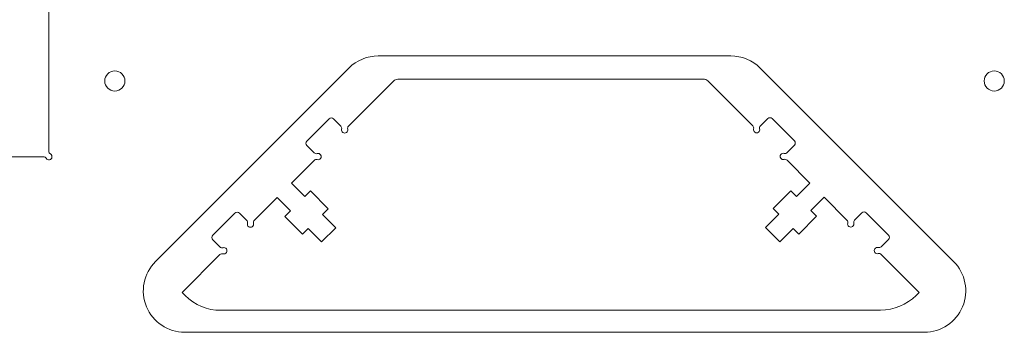
# Model space of a CAD drawing. Units: millimetres. Extents: x -200 to 666, y -438 to -7.
# Drawn here: x -91 to 66, y -291 to -241 of the extents above; entities that cross this region are included whole.
import ezdxf

# ---------------------------------------------------------------- set-up
doc = ezdxf.new("R2010")
doc.units = ezdxf.units.MM
doc.header["$MEASUREMENT"] = 0
doc.layers.add('Capa 1', color=7, linetype='Continuous')

msp = doc.modelspace()

# ---------------------------------------------------------------- linework, layer by layer
at = {"layer": 'Capa 1', "color": 250, "lineweight": 9}
for points in [[(-86.4938, -262.3157), (-86.4938, -262.3157), (-86.4938, -239.9478), (-86.4938, -239.9478)], [(-34.06, -247.1318), (-35.8104, -247.1318), (-37.4891, -247.8271), (-38.7269, -249.0649)], [(-34.06, -247.1318), (-34.06, -247.1318), (22.0724, -247.1318), (22.0724, -247.1318)], [(26.7393, -249.0649), (25.5016, -247.8271), (23.8229, -247.1318), (22.0724, -247.1318)], [(-69.5269, -279.8649), (-69.5269, -279.8649), (-38.7269, -249.0649), (-38.7269, -249.0649)], [(26.7393, -249.0649), (26.7393, -249.0649), (57.5393, -279.8649), (57.5393, -279.8649)], [(-38.7963, -258.3129), (-38.7963, -258.3129), (-31.6306, -251.1472), (-31.6306, -251.1472)], [(-30.9477, -250.8546), (-31.2044, -250.8608), (-31.449, -250.9656), (-31.6306, -251.1472)], [(-30.9477, -250.8546), (-30.9477, -250.8546), (17.6862, -250.8392), (17.6862, -250.8392)], [(18.4174, -251.1318), (18.2239, -250.9384), (17.9597, -250.8326), (17.6862, -250.8392)], [(18.4174, -251.1318), (18.4174, -251.1318), (25.5631, -258.2775), (25.5631, -258.2775)], [(-45.4192, -260.693), (-45.4192, -260.693), (-41.8836, -257.1575), (-41.8836, -257.1575)], [(-41.1765, -257.1575), (-41.1765, -257.1575), (-40.0211, -258.3129), (-40.0211, -258.3129)], [(-39.8917, -258.7959), (-39.8454, -258.6233), (-39.8948, -258.4392), (-40.0211, -258.3129)], [(-38.7963, -258.3129), (-38.9226, -258.4392), (-38.972, -258.6233), (-38.9257, -258.7959)], [(25.6925, -258.7605), (25.7388, -258.5879), (25.6894, -258.4038), (25.5631, -258.2775)], [(26.7879, -258.2775), (26.6615, -258.4038), (26.6122, -258.5879), (26.6584, -258.7605)], [(26.7879, -258.2775), (26.7879, -258.2775), (27.9433, -257.1221), (27.9433, -257.1221)], [(28.6504, -257.1221), (28.6504, -257.1221), (32.1859, -260.6576), (32.1859, -260.6576)], [(-44.2637, -262.5555), (-44.2637, -262.5555), (-45.4192, -261.4001), (-45.4192, -261.4001)], [(32.1859, -261.3647), (32.1859, -261.3647), (31.0305, -262.5202), (31.0305, -262.5202)], [(-94.6278, -263.1818), (-94.6278, -263.1818), (-87.3598, -263.1818), (-87.3598, -263.1818)], [(-86.9268, -263.4318), (-87.0161, -263.2771), (-87.1812, -263.1818), (-87.3598, -263.1818)], [(-86.4938, -262.3157), (-86.4938, -262.4944), (-86.3985, -262.6594), (-86.2438, -262.7488)], [(-44.2637, -262.5555), (-44.1374, -262.6819), (-43.9533, -262.7312), (-43.7808, -262.6849)], [(30.5475, -262.6496), (30.7201, -262.6958), (30.9042, -262.6465), (31.0305, -262.5202)], [(-47.894, -267.4105), (-47.894, -267.4105), (-44.2637, -263.7803), (-44.2637, -263.7803)], [(-43.7808, -263.6509), (-43.9533, -263.6046), (-44.1374, -263.654), (-44.2637, -263.7803)], [(31.0305, -263.7449), (30.9042, -263.6186), (30.7201, -263.5693), (30.5475, -263.6155)], [(31.0305, -263.7449), (31.0305, -263.7449), (34.6608, -267.3752), (34.6608, -267.3752)], [(-45.7727, -269.5318), (-45.7727, -269.5318), (-47.894, -267.4105), (-47.894, -267.4105)], [(34.6608, -267.3752), (34.6608, -267.3752), (32.5395, -269.4965), (32.5395, -269.4965)], [(-44.8711, -268.6303), (-44.8711, -268.6303), (-45.7727, -269.5318), (-45.7727, -269.5318)], [(-42.0427, -271.4587), (-42.0427, -271.4587), (-44.8711, -268.6303), (-44.8711, -268.6303)], [(31.6379, -268.5949), (31.6379, -268.5949), (28.8095, -271.4234), (28.8095, -271.4234)], [(32.5395, -269.4965), (32.5395, -269.4965), (31.6379, -268.5949), (31.6379, -268.5949)], [(-53.787, -273.3036), (-53.787, -273.3036), (-50.1567, -269.6733), (-50.1567, -269.6733)], [(-50.1567, -269.6733), (-50.1567, -269.6733), (-48.0354, -271.7946), (-48.0354, -271.7946)], [(34.8022, -271.7592), (34.8022, -271.7592), (36.9235, -269.6379), (36.9235, -269.6379)], [(36.9235, -269.6379), (36.9235, -269.6379), (40.5538, -273.2682), (40.5538, -273.2682)], [(-60.4098, -275.6837), (-60.4098, -275.6837), (-56.8743, -272.1481), (-56.8743, -272.1481)], [(-56.1672, -272.1481), (-56.1672, -272.1481), (-55.0117, -273.3036), (-55.0117, -273.3036)], [(-48.0354, -271.7946), (-48.0354, -271.7946), (-48.937, -272.6962), (-48.937, -272.6962)], [(-48.937, -272.6962), (-48.937, -272.6962), (-46.1085, -275.5246), (-46.1085, -275.5246)], [(-42.9442, -272.3603), (-42.9442, -272.3603), (-42.0427, -271.4587), (-42.0427, -271.4587)], [(-40.8229, -274.4816), (-40.8229, -274.4816), (-42.9442, -272.3603), (-42.9442, -272.3603)], [(29.711, -272.3249), (29.711, -272.3249), (27.5897, -274.4462), (27.5897, -274.4462)], [(28.8095, -271.4234), (28.8095, -271.4234), (29.711, -272.3249), (29.711, -272.3249)], [(32.8753, -275.4892), (32.8753, -275.4892), (35.7038, -272.6608), (35.7038, -272.6608)], [(35.7038, -272.6608), (35.7038, -272.6608), (34.8022, -271.7592), (34.8022, -271.7592)], [(41.7785, -273.2682), (41.7785, -273.2682), (42.9339, -272.1127), (42.9339, -272.1127)], [(43.6411, -272.1127), (43.6411, -272.1127), (47.1766, -275.6483), (47.1766, -275.6483)], [(-54.8823, -273.7865), (-54.8361, -273.614), (-54.8854, -273.4299), (-55.0117, -273.3036)], [(-53.787, -273.3036), (-53.9133, -273.4299), (-53.9626, -273.614), (-53.9164, -273.7865)], [(40.6832, -273.7511), (40.7294, -273.5786), (40.6801, -273.3945), (40.5538, -273.2682)], [(41.7785, -273.2682), (41.6522, -273.3945), (41.6029, -273.5786), (41.6491, -273.7511)], [(-46.1085, -275.5246), (-46.1085, -275.5246), (-45.207, -274.623), (-45.207, -274.623)], [(-45.207, -274.623), (-45.207, -274.623), (-43.0857, -276.7444), (-43.0857, -276.7444)], [(-43.0857, -276.7444), (-43.0857, -276.7444), (-40.8229, -274.4816), (-40.8229, -274.4816)], [(27.5897, -274.4462), (27.5897, -274.4462), (29.8524, -276.709), (29.8524, -276.709)], [(29.8524, -276.709), (29.8524, -276.709), (31.9738, -274.5877), (31.9738, -274.5877)], [(31.9738, -274.5877), (31.9738, -274.5877), (32.8753, -275.4892), (32.8753, -275.4892)], [(-59.2544, -277.5462), (-59.2544, -277.5462), (-60.4098, -276.3908), (-60.4098, -276.3908)], [(47.1766, -276.3554), (47.1766, -276.3554), (46.0212, -277.5108), (46.0212, -277.5108)], [(-65.2888, -284.8054), (-65.2888, -284.8054), (-59.2544, -278.7709), (-59.2544, -278.7709)], [(-59.2544, -277.5462), (-59.1281, -277.6725), (-58.944, -277.7218), (-58.7714, -277.6756)], [(-58.7714, -278.6415), (-58.944, -278.5953), (-59.1281, -278.6446), (-59.2544, -278.7709)], [(45.5382, -277.6402), (45.7107, -277.6865), (45.8948, -277.6371), (46.0212, -277.5108)], [(46.0212, -278.7356), (45.8948, -278.6093), (45.7107, -278.5599), (45.5382, -278.6062)], [(46.0212, -278.7356), (46.0212, -278.7356), (52.0556, -284.77), (52.0556, -284.77)], [(-64.8035, -285.2907), (-64.8035, -285.2907), (-65.2888, -284.8054), (-65.2888, -284.8054)], [(45.9135, -287.5984), (48.0352, -287.5984), (50.07, -286.7556), (51.5703, -285.2553)], [(52.0556, -284.77), (52.0556, -284.77), (51.5703, -285.2553), (51.5703, -285.2553)], [(-64.8035, -285.2907), (-63.3032, -286.791), (-61.2684, -287.6338), (-59.1467, -287.6338)], [(-59.1467, -287.6338), (-59.1467, -287.6338), (45.9135, -287.5984), (45.9135, -287.5984)], [(52.8724, -291.1318), (52.8724, -291.1318), (-64.86, -291.1318), (-64.86, -291.1318)]]:
    msp.add_open_spline(points, degree=3, dxfattribs=at)
for points, knots in [([(-75.9938, -252.7318), (-75.1101, -252.7318), (-74.3938, -252.0154), (-74.3938, -251.1318), (-74.3938, -251.1318), (-74.3938, -250.2481), (-75.1101, -249.5318), (-75.9938, -249.5318), (-75.9938, -249.5318), (-76.8774, -249.5318), (-77.5938, -250.2481), (-77.5938, -251.1318), (-77.5938, -251.1318), (-77.5938, -252.0154), (-76.8774, -252.7318), (-75.9938, -252.7318)], [0, 0, 0, 0, 0.2, 0.2, 0.2, 0.2, 0.4, 0.4, 0.4, 0.4, 0.6, 0.6, 0.6, 0.6, 1, 1, 1, 1]), ([(64.0062, -252.7318), (64.8898, -252.7318), (65.6062, -252.0154), (65.6062, -251.1318), (65.6062, -251.1318), (65.6062, -250.2481), (64.8898, -249.5318), (64.0062, -249.5318), (64.0062, -249.5318), (63.1225, -249.5318), (62.4062, -250.2481), (62.4062, -251.1318), (62.4062, -251.1318), (62.4062, -252.0154), (63.1225, -252.7318), (64.0062, -252.7318)], [0, 0, 0, 0, 0.2, 0.2, 0.2, 0.2, 0.4, 0.4, 0.4, 0.4, 0.6, 0.6, 0.6, 0.6, 1, 1, 1, 1]), ([(-41.1765, -257.1575), (-41.2703, -257.0637), (-41.3975, -257.011), (-41.5301, -257.011), (-41.5301, -257.011), (-41.6627, -257.011), (-41.7899, -257.0637), (-41.8836, -257.1575)], [0, 0, 0, 0, 0.33333333, 0.33333333, 0.33333333, 0.33333333, 1, 1, 1, 1]), ([(28.6504, -257.1221), (28.5566, -257.0283), (28.4294, -256.9756), (28.2968, -256.9756), (28.2968, -256.9756), (28.1642, -256.9756), (28.0371, -257.0283), (27.9433, -257.1221)], [0, 0, 0, 0, 0.33333333, 0.33333333, 0.33333333, 0.33333333, 1, 1, 1, 1]), ([(-39.8917, -258.7959), (-39.9461, -258.9989), (-39.8677, -259.2143), (-39.6955, -259.3348), (-39.6955, -259.3348), (-39.5233, -259.4554), (-39.2941, -259.4554), (-39.1219, -259.3348), (-39.1219, -259.3348), (-38.9497, -259.2143), (-38.8713, -258.9989), (-38.9257, -258.7959)], [0, 0, 0, 0, 0.25, 0.25, 0.25, 0.25, 0.5, 0.5, 0.5, 0.5, 1, 1, 1, 1]), ([(25.6925, -258.7605), (25.6381, -258.9635), (25.7165, -259.1789), (25.8887, -259.2995), (25.8887, -259.2995), (26.0609, -259.42), (26.2901, -259.42), (26.4623, -259.2995), (26.4623, -259.2995), (26.6345, -259.1789), (26.7128, -258.9635), (26.6584, -258.7605)], [0, 0, 0, 0, 0.25, 0.25, 0.25, 0.25, 0.5, 0.5, 0.5, 0.5, 1, 1, 1, 1]), ([(-45.4192, -260.693), (-45.5129, -260.7868), (-45.5656, -260.9139), (-45.5656, -261.0466), (-45.5656, -261.0466), (-45.5656, -261.1792), (-45.5129, -261.3063), (-45.4192, -261.4001)], [0, 0, 0, 0, 0.33333333, 0.33333333, 0.33333333, 0.33333333, 1, 1, 1, 1]), ([(32.1859, -261.3647), (32.2797, -261.271), (32.3324, -261.1438), (32.3324, -261.0112), (32.3324, -261.0112), (32.3324, -260.8786), (32.2797, -260.7514), (32.1859, -260.6576)], [0, 0, 0, 0, 0.33333333, 0.33333333, 0.33333333, 0.33333333, 1, 1, 1, 1]), ([(-86.9268, -263.4318), (-86.8217, -263.6138), (-86.614, -263.7107), (-86.407, -263.6742), (-86.407, -263.6742), (-86.2, -263.6377), (-86.0379, -263.4756), (-86.0014, -263.2686), (-86.0014, -263.2686), (-85.9649, -263.0616), (-86.0618, -262.8539), (-86.2438, -262.7488)], [0, 0, 0, 0, 0.25, 0.25, 0.25, 0.25, 0.5, 0.5, 0.5, 0.5, 1, 1, 1, 1]), ([(-43.7808, -263.6509), (-43.5777, -263.7053), (-43.3623, -263.6269), (-43.2418, -263.4547), (-43.2418, -263.4547), (-43.1212, -263.2825), (-43.1212, -263.0533), (-43.2418, -262.8811), (-43.2418, -262.8811), (-43.3623, -262.7089), (-43.5777, -262.6305), (-43.7808, -262.6849)], [0, 0, 0, 0, 0.25, 0.25, 0.25, 0.25, 0.5, 0.5, 0.5, 0.5, 1, 1, 1, 1]), ([(30.5475, -262.6496), (30.3445, -262.5952), (30.1291, -262.6736), (30.0085, -262.8457), (30.0085, -262.8457), (29.888, -263.0179), (29.888, -263.2471), (30.0085, -263.4193), (30.0085, -263.4193), (30.1291, -263.5915), (30.3445, -263.6699), (30.5475, -263.6155)], [0, 0, 0, 0, 0.25, 0.25, 0.25, 0.25, 0.5, 0.5, 0.5, 0.5, 1, 1, 1, 1]), ([(-56.1672, -272.1481), (-56.2609, -272.0544), (-56.3881, -272.0017), (-56.5207, -272.0017), (-56.5207, -272.0017), (-56.6533, -272.0017), (-56.7805, -272.0544), (-56.8743, -272.1481)], [0, 0, 0, 0, 0.33333333, 0.33333333, 0.33333333, 0.33333333, 1, 1, 1, 1]), ([(43.6411, -272.1127), (43.5473, -272.019), (43.4201, -271.9663), (43.2875, -271.9663), (43.2875, -271.9663), (43.1549, -271.9663), (43.0277, -272.019), (42.9339, -272.1127)], [0, 0, 0, 0, 0.33333333, 0.33333333, 0.33333333, 0.33333333, 1, 1, 1, 1]), ([(-54.8823, -273.7865), (-54.9367, -273.9896), (-54.8583, -274.2049), (-54.6862, -274.3255), (-54.6862, -274.3255), (-54.514, -274.4461), (-54.2848, -274.4461), (-54.1126, -274.3255), (-54.1126, -274.3255), (-53.9404, -274.2049), (-53.862, -273.9896), (-53.9164, -273.7865)], [0, 0, 0, 0, 0.25, 0.25, 0.25, 0.25, 0.5, 0.5, 0.5, 0.5, 1, 1, 1, 1]), ([(40.6832, -273.7511), (40.6288, -273.9542), (40.7072, -274.1696), (40.8794, -274.2901), (40.8794, -274.2901), (41.0515, -274.4107), (41.2807, -274.4107), (41.4529, -274.2901), (41.4529, -274.2901), (41.6251, -274.1696), (41.7035, -273.9542), (41.6491, -273.7511)], [0, 0, 0, 0, 0.25, 0.25, 0.25, 0.25, 0.5, 0.5, 0.5, 0.5, 1, 1, 1, 1]), ([(-60.4098, -275.6837), (-60.5036, -275.7774), (-60.5563, -275.9046), (-60.5563, -276.0372), (-60.5563, -276.0372), (-60.5563, -276.1698), (-60.5036, -276.297), (-60.4098, -276.3908)], [0, 0, 0, 0, 0.33333333, 0.33333333, 0.33333333, 0.33333333, 1, 1, 1, 1]), ([(47.1766, -276.3554), (47.2704, -276.2616), (47.323, -276.1344), (47.323, -276.0018), (47.323, -276.0018), (47.323, -275.8692), (47.2704, -275.742), (47.1766, -275.6483)], [0, 0, 0, 0, 0.33333333, 0.33333333, 0.33333333, 0.33333333, 1, 1, 1, 1]), ([(-58.7714, -278.6415), (-58.5684, -278.6959), (-58.353, -278.6175), (-58.2324, -278.4454), (-58.2324, -278.4454), (-58.1119, -278.2732), (-58.1119, -278.044), (-58.2324, -277.8718), (-58.2324, -277.8718), (-58.353, -277.6996), (-58.5684, -277.6212), (-58.7714, -277.6756)], [0, 0, 0, 0, 0.25, 0.25, 0.25, 0.25, 0.5, 0.5, 0.5, 0.5, 1, 1, 1, 1]), ([(45.5382, -277.6402), (45.3352, -277.5858), (45.1198, -277.6642), (44.9992, -277.8364), (44.9992, -277.8364), (44.8786, -278.0086), (44.8786, -278.2378), (44.9992, -278.41), (44.9992, -278.41), (45.1198, -278.5822), (45.3352, -278.6606), (45.5382, -278.6062)], [0, 0, 0, 0, 0.25, 0.25, 0.25, 0.25, 0.5, 0.5, 0.5, 0.5, 1, 1, 1, 1]), ([(-69.5269, -279.8649), (-71.4145, -281.7525), (-71.9791, -284.5912), (-70.9576, -287.0575), (-70.9576, -287.0575), (-69.936, -289.5237), (-67.5294, -291.1318), (-64.86, -291.1318)], [0, 0, 0, 0, 0.33333333, 0.33333333, 0.33333333, 0.33333333, 1, 1, 1, 1]), ([(52.8724, -291.1318), (55.5419, -291.1318), (57.9485, -289.5237), (58.97, -287.0575), (58.97, -287.0575), (59.9916, -284.5912), (59.4269, -281.7525), (57.5393, -279.8649)], [0, 0, 0, 0, 0.33333333, 0.33333333, 0.33333333, 0.33333333, 1, 1, 1, 1])]:
    msp.add_open_spline(points, degree=3, knots=knots, dxfattribs=at)

doc.saveas('drawing.dxf')
